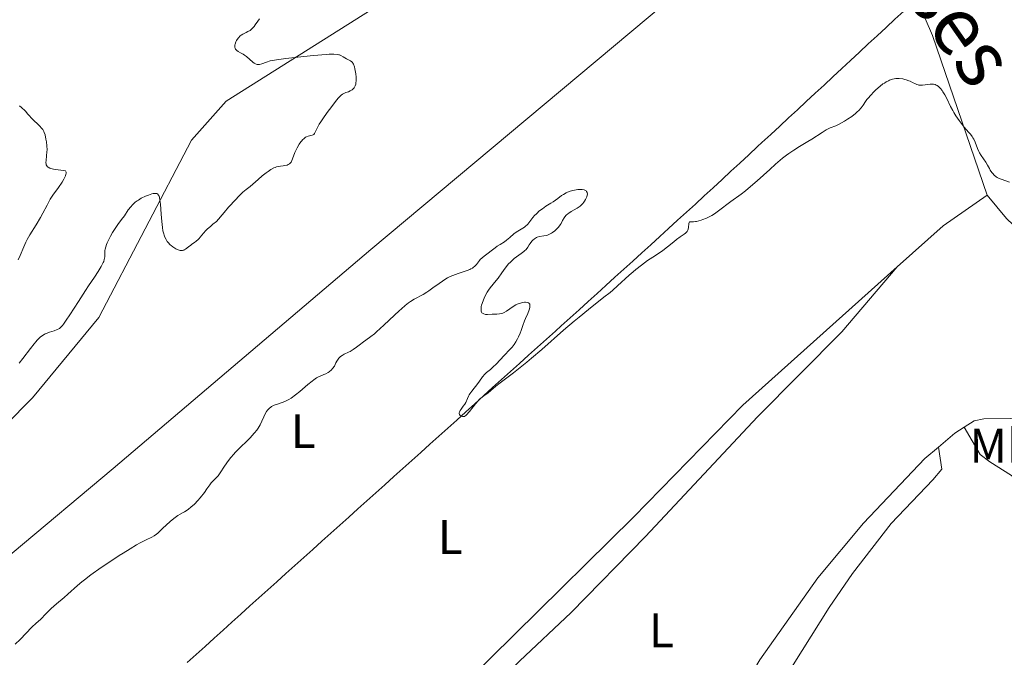
# Model space of a CAD drawing. Units: metres. Extents: x 631770 to 636281, y 4659872 to 4662926.
# Drawn here: x 635089 to 635293, y 4660900 to 4661032 of the extents above; entities that cross this region are included whole.
import ezdxf
from ezdxf.enums import TextEntityAlignment as Align

# ---------------------------------------------------------------- set-up
doc = ezdxf.new("R2010")
doc.units = ezdxf.units.M
doc.header["$MEASUREMENT"] = 0
for name, color, linetype, lineweight in [('Carátula', 7, 'Continuous', 0), ('Elementos auxiliares', 7, 'Continuous', 0), ('Entidades rústicas y varios', 7, 'Continuous', 0), ('Relieve y altimetría', 7, 'Continuous', 0), ('Trazados', 7, 'Continuous', 0), ('Viales y ferrocarril', 7, 'Continuous', 0)]:
    doc.layers.add(name, color=color, linetype=linetype, lineweight=lineweight)
doc.styles.add('Style-arialn', font='arialn.shx', dxfattribs={"bigfont": 'arialnbig.shx'})
doc.styles.add('Style-times', font='times.shx', dxfattribs={"bigfont": 'timesbig.shx'})

msp = doc.modelspace()

# ---------------------------------------------------------------- linework, layer by layer
at = {"layer": 'Carátula', "color": 7, "linetype": 'Continuous', "lineweight": 0}
msp.add_3dface([(631826.5700000003, 4659872.34), (636280.7699999996, 4659956.850000001), (636224.4299999997, 4662926.330000002), (631770.2300000004, 4662841.82)], dxfattribs=at)
at = {"layer": 'Elementos auxiliares', "color": 250, "linetype": 'Continuous', "lineweight": 0}
msp.add_3dface([(632680.5500000007, 4660282.559999999), (636127.0100000016, 4660347.949999999), (636082.4299999997, 4662661.149999999), (632637.1000000015, 4662595.73)], dxfattribs=at)
at = {"layer": 'Entidades rústicas y varios', "color": 92, "linetype": 'Continuous', "lineweight": 0, "extrusion": (0.04807091672659133, 0.001913988080950732, 0.9988420914312187), "elevation": 39994.17042400083, "flags": 128}
msp.add_lwpolyline([(4632072.220433794, -819233.1276373751), (4632064.538711205, -819236.0376954675), (4632031.055719314, -819246.0150374956)], dxfattribs=at)
at = {"layer": 'Entidades rústicas y varios', "color": 92, "linetype": 'Continuous', "lineweight": 0, "extrusion": (-0.05929738225479229, 0.05958954755434372, 0.9964601880055207), "elevation": 240608.4854268846, "flags": 128}
msp.add_lwpolyline([(-3738008.821606927, -2845647.747464463), (-3738021.544244111, -2845647.0337396), (-3738032.452524334, -2845645.130473303)], dxfattribs=at)
at = {"layer": 'Entidades rústicas y varios', "color": 92, "linetype": 'Continuous', "lineweight": 0, "extrusion": (-0.04668015734022035, 0.04851675369458968, 0.9977309695111357), "elevation": 197011.8945658182, "flags": 128}
msp.add_lwpolyline([(-3689397.652864691, -2911623.832795018), (-3689395.402342051, -2911624.278382096), (-3689390.969311878, -2911624.575440148)], dxfattribs=at)
at = {"layer": 'Entidades rústicas y varios', "color": 92, "linetype": 'Continuous', "lineweight": 0}
for points in [[(635248.0700000003, 4661056.629999999, 535.97), (635162.0599999987, 4660984.609999999, 535.15), (635108.7300000004, 4660939.359999999, 535.27), (635045.9899999984, 4660886.809999999, 535.27), (635011.6700000018, 4660858.809999999, 535.13)], [(635074.9299999997, 4660936.640000001, 535.59), (635092.0399999991, 4660953.969999999, 535.58), (635105.8200000003, 4660970.539999999, 535.41), (635124.9699999988, 4661007.210000001, 534.71), (635132.1000000015, 4661015.32, 534.74), (635165.4699999988, 4661036.390000001, 535.41)], [(635246.620000001, 4661010.120000001, 535.2), (635248.4600000009, 4661011.82, 535.23), (635250.2899999991, 4661013.52, 535.33), (635252.120000001, 4661015.219999999, 535.32), (635253.9499999993, 4661016.920000002, 535.3), (635255.7899999991, 4661018.620000001, 535.25), (635257.620000001, 4661020.32, 535.27), (635259.4499999993, 4661022.02, 535.3), (635261.2899999991, 4661023.719999999, 535.36), (635263.120000001, 4661025.420000002, 535.33), (635264.9499999993, 4661027.120000001, 535.32), (635266.7800000012, 4661028.82, 535.3100000000001), (635268.620000001, 4661030.52, 535.27), (635270.4499999993, 4661032.219999999, 535.32), (635272.2800000012, 4661033.920000002, 535.34), (635274.120000001, 4661035.620000001, 535.36), (635275.0100000016, 4661036.460000001, 535.37)], [(635124.0399999991, 4660899.219999999, 534.79), (635125.8999999985, 4660900.890000001, 534.86), (635127.7600000016, 4660902.57, 534.83), (635129.620000001, 4660904.239999998, 534.85), (635131.4800000004, 4660905.91, 534.91), (635133.3299999982, 4660907.580000002, 535.03), (635135.1900000013, 4660909.25, 534.94), (635137.0500000007, 4660910.920000002, 534.89), (635138.9100000001, 4660912.59, 534.92), (635140.7699999996, 4660914.260000002, 534.91), (635142.629999999, 4660915.93, 534.89), (635144.4899999984, 4660917.609999999, 534.91), (635146.3500000015, 4660919.280000001, 534.92), (635148.2100000009, 4660920.949999999, 534.92), (635150.0700000003, 4660922.620000001, 534.9300000000001), (635151.9299999997, 4660924.289999999, 534.95), (635153.7899999991, 4660925.960000001, 535.0600000000001), (635155.6499999985, 4660927.629999999, 534.95), (635157.5100000016, 4660929.309999999, 534.9300000000001), (635159.3599999994, 4660930.98, 534.9300000000001), (635161.2199999988, 4660932.649999999, 534.9300000000001), (635163.0799999982, 4660934.32, 534.91), (635164.9400000013, 4660935.989999998, 534.89), (635166.8000000007, 4660937.66, 534.9300000000001), (635168.6600000001, 4660939.34, 534.91), (635170.5199999996, 4660941.010000002, 534.9), (635172.379999999, 4660942.68, 534.86), (635174.2300000004, 4660944.350000001, 534.9), (635176.0899999999, 4660946.02, 534.92), (635177.9499999993, 4660947.699999999, 534.92), (635179.8099999987, 4660949.370000001, 534.89), (635181.6700000018, 4660951.039999999, 534.96), (635183.5300000012, 4660952.710000001, 535), (635185.379999999, 4660954.390000001, 535.02), (635187.2399999984, 4660956.059999999, 535.01), (635189.1000000015, 4660957.73, 534.97), (635190.9600000009, 4660959.41, 534.98), (635192.8200000003, 4660961.080000002, 534.99), (635194.6700000018, 4660962.75, 534.99), (635196.5300000012, 4660964.420000002, 534.97), (635198.3900000006, 4660966.100000001, 534.95), (635200.2399999984, 4660967.77, 534.95), (635201.4200000018, 4660968.830000002, 535), (635203.2699999996, 4660970.5, 535.04), (635205.129999999, 4660972.18, 535.04), (635206.9899999984, 4660973.850000001, 535.02), (635208.8399999999, 4660975.530000001, 535.03), (635210.6900000013, 4660977.210000001, 535.04), (635212.5500000007, 4660978.879999999, 535.04), (635214.3999999985, 4660980.559999999, 535.03), (635216.25, 4660982.239999998, 535.04), (635218.1000000015, 4660983.920000002, 535.05), (635219.9499999993, 4660985.609999999, 535.02), (635221.8000000007, 4660987.289999999, 535.02), (635223.6499999985, 4660988.969999999, 535.05), (635225.5, 4660990.66, 535.1), (635227.3399999999, 4660992.34, 535.08), (635229.1900000013, 4660994.030000001, 535.07), (635231.0300000012, 4660995.719999999, 535.1), (635232.870000001, 4660997.41, 535.14), (635234.7100000009, 4660999.100000001, 535.12), (635236.5500000007, 4661000.800000001, 535.14), (635238.3900000006, 4661002.489999998, 535.14), (635240.2199999988, 4661004.190000001, 535.15), (635242.0599999987, 4661005.890000001, 535.17), (635242.9600000009, 4661006.719999999, 535.16), (635244.7899999991, 4661008.420000002, 535.1800000000001), (635246.620000001, 4661010.120000001, 535.2)], [(635289.5100000016, 4660995.84, 534.75), (635293.5300000012, 4660991.030000001, 534.5), (635313.2699999996, 4660972.300000001, 534.2), (635319.3399999999, 4660966.080000002, 534.07), (635340.4299999997, 4660931.289999999, 533.38), (635351.4299999997, 4660915.030000001, 533.42), (635353.9100000001, 4660909.469999999, 533.25), (635353.3299999982, 4660908.390000001, 533.3), (635352.629999999, 4660907.539999999, 533.27), (635347.9499999993, 4660907.309999999, 533.32)], [(635117.75, 4660829.530000001, 533.98), (635132.3900000006, 4660845.140000001, 534.09), (635150.6400000006, 4660865.23, 534.45), (635167.1700000018, 4660880.77, 534.53), (635216.3999999985, 4660929.280000001, 534.55), (635239, 4660952.43, 534.57), (635270.9200000018, 4660981.02, 534.53)], [(635270.9200000018, 4660981.02, 534.53), (635259.4699999988, 4660967.600000001, 534.38), (635242.0100000016, 4660950.02, 534.41), (635218.8399999999, 4660925.309999999, 534.44), (635203.5, 4660909.550000001, 534.48), (635192.8200000003, 4660899.48, 534.4300000000001), (635178.2800000012, 4660885.52, 534.28), (635166.3200000003, 4660874.359999999, 534.19), (635135.0199999996, 4660843.789999999, 533.89), (635123.2899999991, 4660832.98, 533.87), (635117.75, 4660829.530000001, 533.98)], [(635331.0100000016, 4660915.34, 533.62), (635327.3900000006, 4660920.34, 533.82), (635323.2899999991, 4660930.43, 533.76), (635319.4200000018, 4660936.41, 533.8), (635314.3299999982, 4660941.390000001, 534.03), (635310.379999999, 4660944.039999999, 533.94), (635306.0899999999, 4660946.07, 534.1800000000001), (635299.6099999994, 4660948.580000002, 534.27), (635294.3500000015, 4660949.690000001, 534.26), (635288.870000001, 4660949.59, 534.28), (635286.8500000015, 4660949.199999999, 534.27), (635284.7699999996, 4660947.870000001, 534.24)], [(635284.7699999996, 4660947.870000001, 534.24), (635288.0899999999, 4660942.210000001, 533.98), (635290.0799999982, 4660940.73, 533.95), (635294.6000000015, 4660937.91, 534), (635302.1900000013, 4660930.830000002, 533.9), (635310.5399999991, 4660924.039999999, 533.9), (635316.5899999999, 4660920.41, 533.9), (635321.0700000003, 4660918.18, 533.8), (635331.0100000016, 4660915.34, 533.62)], [(635279.4400000013, 4660943.77, 534.19), (635276.620000001, 4660941.399999999, 534.23), (635263.9699999988, 4660928.07, 534.33), (635254.5100000016, 4660916.710000001, 534.32), (635242.5300000012, 4660899.82, 534.63), (635231.5199999996, 4660881.280000001, 534.1800000000001), (635216.0300000012, 4660860.390000001, 534.32), (635213, 4660857.18, 534.26), (635209.4100000001, 4660854.620000001, 534.19), (635207.4400000013, 4660853.620000001, 534.13), (635203.2600000016, 4660852.210000001, 534.01), (635201.0899999999, 4660851.809999999, 534.03), (635196.6799999997, 4660851.670000002, 534), (635183.2699999996, 4660852.68, 534.05), (635173.1499999985, 4660851.920000002, 534.02), (635170.5399999991, 4660851.27, 533.97), (635168.6499999985, 4660850.289999999, 533.99), (635166.7800000012, 4660848.109999999, 533.88), (635157.1600000001, 4660825.539999999, 532.84), (635149.7699999996, 4660811.710000001, 532.95)], [(635225.120000001, 4660848.580000002, 533.34), (635224.0500000007, 4660855.120000001, 533.48), (635224.0500000007, 4660857.59, 533.66), (635224.8999999985, 4660861.210000001, 533.45), (635226.5, 4660865.170000002, 533.53), (635233.129999999, 4660875.170000002, 533.88), (635247.5500000007, 4660895.800000001, 534.35), (635256.8599999994, 4660910.620000001, 534.29), (635261.6900000013, 4660917.629999999, 534.3100000000001), (635269.6499999985, 4660928, 534.22), (635278.3299999982, 4660936.969999999, 534.03), (635280.1700000018, 4660939.219999999, 533.96), (635279.4400000013, 4660943.77, 534.19)]]:
    msp.add_polyline3d(points, dxfattribs=at)
at = {"layer": 'Relieve y altimetría', "color": 36, "linetype": 'Continuous', "lineweight": 0, "flags": 128}
for points, elevation in [([(635139.0500000007, 4661032.289999999), (635138.6999999993, 4661031.859999999), (635138.1600000001, 4661031.07), (635137.9200000018, 4661030.73), (635137.5300000012, 4661030.300000001), (635137.25, 4661030.059999999), (635137.0599999987, 4661029.920000002), (635136.629999999, 4661029.68), (635136.2899999991, 4661029.510000002), (635135.8200000003, 4661029.289999999), (635135.5700000003, 4661029.16), (635135.2100000009, 4661028.920000002), (635135.0300000012, 4661028.77), (635134.6900000013, 4661028.41), (635134.4100000001, 4661028.039999999), (635134.2899999991, 4661027.850000001), (635134.129999999, 4661027.550000001), (635133.9600000009, 4661027.109999999), (635133.9100000001, 4661026.91), (635133.8900000006, 4661026.710000001), (635133.8900000006, 4661026.59), (635133.9299999997, 4661026.359999999), (635133.9699999988, 4661026.260000002), (635134.0700000003, 4661026.059999999), (635134.2100000009, 4661025.879999999), (635134.3200000003, 4661025.77), (635134.5799999982, 4661025.559999999), (635135.1099999994, 4661025.260000002), (635135.6499999985, 4661024.98), (635135.9299999997, 4661024.809999999), (635136.3599999994, 4661024.510000002), (635137.6400000006, 4661023.34), (635137.9299999997, 4661023.129999999), (635138.0799999982, 4661023.050000001), (635138.3000000007, 4661022.949999999), (635138.5300000012, 4661022.899999999), (635138.6799999997, 4661022.890000001), (635138.9899999984, 4661022.91), (635139.4800000004, 4661023.02), (635140.4800000004, 4661023.390000001), (635141.2300000004, 4661023.609999999), (635141.6900000013, 4661023.710000001), (635142.5500000007, 4661023.850000001), (635144.4499999993, 4661024.109999999), (635148.1799999997, 4661024.530000001), (635150.1900000013, 4661024.73), (635152.7899999991, 4661024.949999999), (635153.4400000013, 4661024.989999998), (635154.4299999997, 4661025.010000002), (635155.0899999999, 4661024.960000001), (635155.3999999985, 4661024.899999999), (635155.5700000003, 4661024.850000001), (635155.8599999994, 4661024.719999999), (635156.3500000015, 4661024.43), (635157, 4661024.039999999), (635157.3000000007, 4661023.879999999), (635157.8599999994, 4661023.620000001), (635158.1099999994, 4661023.440000001), (635158.2699999996, 4661023.260000002), (635158.3399999999, 4661023.140000001), (635158.4499999993, 4661022.940000001), (635158.6499999985, 4661022.390000001)], 535), ([(635158.6499999985, 4661022.390000001), (635158.7699999996, 4661021.949999999), (635158.8999999985, 4661021.32), (635158.9499999993, 4661020.98), (635159.0300000012, 4661020.25), (635159.0399999991, 4661019.899999999), (635159.0300000012, 4661019.580000002), (635158.9600000009, 4661019), (635158.9200000018, 4661018.82), (635158.8200000003, 4661018.5), (635158.6900000013, 4661018.219999999), (635158.5799999982, 4661018.059999999), (635158.3299999982, 4661017.780000001), (635158.1700000018, 4661017.640000001), (635157.8000000007, 4661017.43), (635157.3999999985, 4661017.25), (635156.870000001, 4661017.059999999), (635156.620000001, 4661016.960000001), (635156.3200000003, 4661016.809999999), (635156.1700000018, 4661016.719999999), (635155.9400000013, 4661016.539999999), (635155.5399999991, 4661016.16), (635155.3099999987, 4661015.899999999), (635154.7399999984, 4661015.219999999), (635153.7600000016, 4661013.940000001), (635153.2100000009, 4661013.210000001), (635152.3999999985, 4661012.080000002), (635151.6799999997, 4661011.010000002), (635151.379999999, 4661010.539999999), (635151.1400000006, 4661010.129999999), (635150.7800000012, 4661009.460000001), (635150.3999999985, 4661008.640000001), (635150.2399999984, 4661008.420000002), (635150.1499999985, 4661008.350000001), (635149.9299999997, 4661008.239999998), (635149.1000000015, 4661008.07), (635148.7199999988, 4661007.940000001), (635148.5300000012, 4661007.830000002), (635148.2399999984, 4661007.609999999), (635147.9299999997, 4661007.300000001), (635147.7600000016, 4661007.109999999), (635147.6000000015, 4661006.890000001), (635147.25, 4661006.390000001), (635146.8099999987, 4661005.629999999), (635146.6000000015, 4661005.239999998), (635146.3299999982, 4661004.670000002), (635146.0300000012, 4661003.890000001), (635145.7199999988, 4661003.039999999), (635145.5500000007, 4661002.710000001), (635145.4499999993, 4661002.57), (635145.2199999988, 4661002.350000001), (635144.9499999993, 4661002.18), (635144.7399999984, 4661002.09), (635144.2899999991, 4661001.98), (635143.9100000001, 4661001.940000001), (635143.3399999999, 4661001.879999999), (635143.0300000012, 4661001.82), (635142.5300000012, 4661001.699999999), (635142.2600000016, 4661001.600000001), (635141.9800000004, 4661001.48), (635141.3999999985, 4661001.170000002), (635140.7899999991, 4661000.780000001), (635140.3900000006, 4661000.489999998), (635139.5799999982, 4660999.850000001), (635138.7199999988, 4660999.09), (635137.629999999, 4660998.109999999), (635137.1000000015, 4660997.68), (635136.2600000016, 4660997.039999999), (635135.6099999994, 4660996.469999999), (635134.6999999993, 4660995.57), (635134.120000001, 4660994.960000001), (635132.6400000006, 4660993.350000001), (635131.7300000004, 4660992.309999999), (635130.1000000015, 4660990.43), (635129.3599999994, 4660989.84), (635128.9400000013, 4660989.48), (635128.2300000004, 4660988.84), (635127.9400000013, 4660988.550000001), (635127.4600000009, 4660988.030000001), (635126.7800000012, 4660987.210000001), (635126.5199999996, 4660986.879999999), (635126.3200000003, 4660986.670000002), (635125.9299999997, 4660986.32), (635125.5500000007, 4660986.039999999), (635125.0599999987, 4660985.710000001), (635124.8200000003, 4660985.550000001), (635124.3299999982, 4660985.170000002), (635123.7399999984, 4660984.710000001), (635123.4699999988, 4660984.550000001), (635123.3399999999, 4660984.489999998), (635123.0700000003, 4660984.420000002), (635122.8000000007, 4660984.420000002), (635122.620000001, 4660984.449999999), (635122.1999999993, 4660984.580000002), (635121.7300000004, 4660984.789999999), (635121.4800000004, 4660984.93), (635121.1000000015, 4660985.170000002), (635120.7300000004, 4660985.449999999), (635120.5500000007, 4660985.600000001), (635120.129999999, 4660986.059999999), (635119.9400000013, 4660986.309999999)], 535), ([(635232.1799999997, 4660991.48), (635232.5599999987, 4660991.68), (635233.120000001, 4660992.02), (635233.9699999988, 4660992.59), (635236.5399999991, 4660994.580000002), (635238.6400000006, 4660996.059999999), (635239.5599999987, 4660996.780000001), (635240.1000000015, 4660997.219999999), (635241.9400000013, 4660998.809999999), (635244.5700000003, 4661001.18), (635245.7600000016, 4661002.239999998), (635247.2100000009, 4661003.48), (635248.0199999996, 4661004.120000001), (635248.5300000012, 4661004.489999998), (635249.5300000012, 4661005.170000002), (635250.75, 4661005.940000001), (635252.4400000013, 4661006.960000001), (635253.25, 4661007.469999999), (635255.379999999, 4661008.850000001), (635256.2699999996, 4661009.370000001), (635257.0700000003, 4661009.75), (635258.2100000009, 4661010.23), (635258.9100000001, 4661010.57), (635260.0300000012, 4661011.190000001), (635260.629999999, 4661011.559999999), (635261.5199999996, 4661012.149999999), (635262.3200000003, 4661012.760000002), (635262.6700000018, 4661013.059999999), (635262.9699999988, 4661013.350000001), (635263.4699999988, 4661013.91), (635263.879999999, 4661014.469999999), (635264.3900000006, 4661015.219999999), (635264.6799999997, 4661015.620000001), (635264.9200000018, 4661015.93), (635265.4800000004, 4661016.57), (635266.1000000015, 4661017.219999999), (635266.5399999991, 4661017.629999999), (635267.4200000018, 4661018.41), (635267.9899999984, 4661018.850000001), (635268.2699999996, 4661019.050000001), (635268.6799999997, 4661019.309999999), (635269.1000000015, 4661019.530000001), (635269.3200000003, 4661019.629999999), (635269.75, 4661019.780000001), (635269.9699999988, 4661019.850000001), (635270.3000000007, 4661019.91), (635270.6499999985, 4661019.949999999), (635270.8900000006, 4661019.969999999), (635271.3599999994, 4661019.960000001), (635272.0700000003, 4661019.879999999), (635272.5199999996, 4661019.789999999), (635272.8099999987, 4661019.710000001), (635273.3399999999, 4661019.530000001), (635273.6099999994, 4661019.41), (635274.1000000015, 4661019.170000002), (635274.6799999997, 4661018.870000001), (635274.9600000009, 4661018.75), (635275.2600000016, 4661018.66), (635275.4200000018, 4661018.629999999), (635275.6600000001, 4661018.609999999), (635276.1799999997, 4661018.629999999), (635277.25, 4661018.77), (635277.7600000016, 4661018.830000002), (635278.1999999993, 4661018.830000002), (635278.4100000001, 4661018.809999999), (635278.7899999991, 4661018.710000001), (635279.0199999996, 4661018.620000001), (635279.1700000018, 4661018.539999999), (635279.4600000009, 4661018.34), (635279.6099999994, 4661018.210000001), (635279.9100000001, 4661017.899999999), (635280.1999999993, 4661017.530000001), (635280.379999999, 4661017.260000002), (635280.7600000016, 4661016.629999999), (635281.1799999997, 4661015.830000002), (635281.9600000009, 4661014.219999999), (635282.4200000018, 4661013.350000001), (635282.6499999985, 4661012.93), (635283.0500000007, 4661012.280000001), (635283.7300000004, 4661011.27), (635284.129999999, 4661010.73), (635284.7600000016, 4661009.940000001), (635285.1999999993, 4661009.460000001), (635285.7800000012, 4661008.82), (635286.0599999987, 4661008.5), (635286.4400000013, 4661007.989999998), (635286.6000000015, 4661007.719999999), (635286.7600000016, 4661007.43), (635287.0300000012, 4661006.809999999), (635287.5300000012, 4661005.530000001), (635287.8000000007, 4661004.920000002), (635287.9600000009, 4661004.620000001), (635288.2899999991, 4661004.07), (635289.2800000012, 4661002.670000002), (635289.629999999, 4661002.09), (635290, 4661001.370000001), (635290.1900000013, 4661001.02), (635290.4899999984, 4661000.550000001), (635290.6799999997, 4661000.32), (635291, 4660999.989999998), (635291.3900000006, 4660999.68)], 535), ([(635089.3599999994, 4661014.309999999), (635089.8200000003, 4661013.98), (635090.0199999996, 4661013.809999999), (635090.3599999994, 4661013.48), (635090.6700000018, 4661013.140000001), (635091.0500000007, 4661012.68), (635091.25, 4661012.440000001), (635092.0199999996, 4661011.640000001), (635093.5399999991, 4661010.170000002), (635094, 4661009.670000002), (635094.1799999997, 4661009.43), (635094.3999999985, 4661009.039999999), (635094.5, 4661008.830000002), (635094.6600000001, 4661008.309999999), (635094.8599999994, 4661007.41), (635094.9499999993, 4661006.890000001), (635095.0300000012, 4661006.07), (635095.0700000003, 4661005.219999999), (635095.0599999987, 4661004.800000001), (635094.9800000004, 4661004), (635094.879999999, 4661003.039999999), (635094.8599999994, 4661002.629999999), (635094.8900000006, 4661002.27), (635094.9299999997, 4661002.109999999), (635095.0399999991, 4661001.899999999), (635095.1900000013, 4661001.719999999), (635095.3200000003, 4661001.629999999), (635095.6799999997, 4661001.469999999), (635095.8900000006, 4661001.399999999), (635096.4299999997, 4661001.27), (635098.8999999985, 4661000.859999999), (635098.9899999984, 4661000.739999998), (635099.0199999996, 4661000.629999999), (635099.0199999996, 4661000.370000001), (635098.9899999984, 4661000.210000001), (635098.879999999, 4660999.859999999), (635098.7100000009, 4660999.460000001), (635098.5599999987, 4660999.170000002), (635098.1999999993, 4660998.550000001), (635097.4200000018, 4660997.43), (635096.2600000016, 4660995.84), (635095.7399999984, 4660995.030000001), (635095.5, 4660994.629999999), (635095.0700000003, 4660993.82), (635094.2399999984, 4660992.129999999), (635093.75, 4660991.210000001), (635092.8399999999, 4660989.739999998), (635091.5399999991, 4660987.68), (635090.9600000009, 4660986.670000002), (635090.6999999993, 4660986.170000002), (635090.2699999996, 4660985.210000001), (635089.5100000016, 4660983.379999999), (635089.1000000015, 4660982.489999998)], 530), ([(635291.3900000006, 4660999.68), (635291.6099999994, 4660999.539999999), (635291.8599999994, 4660999.41), (635292.3999999985, 4660999.18), (635294.1600000001, 4660998.559999999)], 535), ([(635119.9400000013, 4660986.309999999), (635119.6900000013, 4660986.719999999), (635119.4699999988, 4660987.16), (635119.370000001, 4660987.399999999), (635119.1499999985, 4660988.100000001), (635119.0599999987, 4660988.489999998), (635118.9400000013, 4660989.170000002), (635118.8000000007, 4660990.399999999), (635118.6900000013, 4660991.920000002), (635118.5300000012, 4660993.98), (635118.4299999997, 4660994.84), (635118.3099999987, 4660995.440000001), (635118.2399999984, 4660995.670000002), (635118.0899999999, 4660995.940000001), (635117.9699999988, 4660996.07), (635117.7800000012, 4660996.18), (635117.5799999982, 4660996.219999999), (635117.4200000018, 4660996.23), (635117.0399999991, 4660996.190000001), (635116.7300000004, 4660996.120000001), (635116.0300000012, 4660995.890000001), (635115.4499999993, 4660995.649999999), (635114.5599999987, 4660995.210000001), (635113.9800000004, 4660994.859999999), (635113.7100000009, 4660994.670000002), (635113.3200000003, 4660994.379999999), (635112.9699999988, 4660994.080000002), (635112.7600000016, 4660993.879999999), (635112.379999999, 4660993.460000001), (635111.8900000006, 4660992.82), (635111.0899999999, 4660991.620000001), (635110.5100000016, 4660990.830000002), (635109.6999999993, 4660989.77), (635109.2800000012, 4660989.170000002), (635108.629999999, 4660988.120000001), (635108.2100000009, 4660987.370000001), (635107.7300000004, 4660986.41), (635107.5300000012, 4660985.98), (635107.4100000001, 4660985.68), (635107.2199999988, 4660985.170000002), (635107.1000000015, 4660984.719999999), (635107.0599999987, 4660984.449999999), (635107.0300000012, 4660983.940000001), (635107.0399999991, 4660983.420000002), (635107.0199999996, 4660983.120000001), (635106.9200000018, 4660982.59), (635106.7899999991, 4660982.16), (635106.6900000013, 4660981.920000002), (635106.5100000016, 4660981.52), (635106.2699999996, 4660981.080000002), (635105.6499999985, 4660980.059999999), (635104.879999999, 4660978.879999999), (635103.6799999997, 4660977.09), (635103.0300000012, 4660976.129999999), (635101.5599999987, 4660973.870000001), (635099.7600000016, 4660971.09), (635099.0399999991, 4660970), (635098.4899999984, 4660969.219999999), (635098.2600000016, 4660968.93), (635097.870000001, 4660968.510000002), (635097.6400000006, 4660968.32), (635097.4899999984, 4660968.219999999), (635097.1799999997, 4660968.059999999), (635096.5500000007, 4660967.84), (635095.5899999999, 4660967.530000001), (635095.1000000015, 4660967.359999999), (635094.6799999997, 4660967.18), (635094.4699999988, 4660967.07), (635094.1400000006, 4660966.879999999), (635093.629999999, 4660966.48), (635093.0500000007, 4660965.91), (635092.7300000004, 4660965.550000001), (635092.3900000006, 4660965.129999999), (635091.6600000001, 4660964.170000002), (635090.1000000015, 4660962.080000002), (635089.3399999999, 4660961.149999999)], 535), ([(635145.5599999987, 4660953.91), (635146.4800000004, 4660954.57), (635147.3999999985, 4660955.300000001), (635149.0399999991, 4660956.719999999), (635149.9100000001, 4660957.43), (635150.2800000012, 4660957.710000001), (635150.8099999987, 4660958.059999999), (635151.0700000003, 4660958.199999999), (635151.5899999999, 4660958.449999999), (635152.3599999994, 4660958.75), (635152.7699999996, 4660958.940000001), (635153.2100000009, 4660959.199999999), (635153.4400000013, 4660959.359999999), (635153.9100000001, 4660959.780000001), (635154.1499999985, 4660960.030000001), (635154.5300000012, 4660960.489999998), (635154.8299999982, 4660961.18), (635155.0300000012, 4660961.559999999), (635155.1700000018, 4660961.780000001), (635155.4499999993, 4660962.16), (635155.6600000001, 4660962.390000001), (635155.8000000007, 4660962.52), (635156.0899999999, 4660962.73), (635156.5300000012, 4660962.98), (635157.4200000018, 4660963.370000001), (635157.7600000016, 4660963.550000001), (635158.4200000018, 4660963.960000001), (635159.0700000003, 4660964.420000002), (635159.8900000006, 4660965.050000001), (635160.2800000012, 4660965.350000001), (635162.0399999991, 4660966.620000001), (635162.7800000012, 4660967.210000001), (635163.1999999993, 4660967.580000002), (635164.7100000009, 4660968.960000001), (635166.9200000018, 4660971.050000001), (635167.9299999997, 4660971.98), (635168.379999999, 4660972.379999999), (635169.1700000018, 4660973.050000001), (635169.8500000015, 4660973.57), (635170.2600000016, 4660973.859999999), (635171.0399999991, 4660974.34), (635172.8999999985, 4660975.350000001), (635173.6400000006, 4660975.800000001), (635174.0399999991, 4660976.059999999), (635174.9100000001, 4660976.690000001), (635176.1900000013, 4660977.629999999), (635176.879999999, 4660978.100000001), (635177.5799999982, 4660978.539999999), (635177.9400000013, 4660978.75), (635178.4800000004, 4660979.030000001), (635179.0199999996, 4660979.280000001), (635180.0899999999, 4660979.68), (635182, 4660980.300000001), (635182.5199999996, 4660980.489999998), (635182.75, 4660980.600000001), (635183.0500000007, 4660980.77), (635183.2300000004, 4660980.890000001), (635183.5300000012, 4660981.149999999), (635183.8900000006, 4660981.550000001), (635184.3000000007, 4660982.100000001), (635184.5100000016, 4660982.370000001), (635184.6799999997, 4660982.550000001), (635185.0599999987, 4660982.91), (635185.4800000004, 4660983.239999998), (635186.3500000015, 4660983.879999999), (635186.9699999988, 4660984.359999999), (635187.7800000012, 4660985), (635188.1900000013, 4660985.289999999), (635188.8299999982, 4660985.690000001), (635189.7100000009, 4660986.219999999), (635190.1400000006, 4660986.539999999), (635190.7800000012, 4660987.080000002), (635191.6400000006, 4660987.850000001), (635192.0899999999, 4660988.199999999), (635192.8200000003, 4660988.629999999), (635193.4899999984, 4660989.02), (635193.8200000003, 4660989.239999998), (635194.1400000006, 4660989.489999998), (635194.3000000007, 4660989.629999999), (635194.5199999996, 4660989.870000001), (635194.9699999988, 4660990.41), (635195.5899999999, 4660991.210000001), (635195.9299999997, 4660991.629999999), (635196.3000000007, 4660992.030000001), (635196.5, 4660992.23), (635196.8200000003, 4660992.52), (635197.5300000012, 4660993.050000001), (635198.2800000012, 4660993.559999999), (635199.2800000012, 4660994.190000001), (635199.7600000016, 4660994.5), (635200.7399999984, 4660995.199999999), (635201.5199999996, 4660995.77), (635201.8900000006, 4660996.02), (635202.4499999993, 4660996.350000001), (635202.7300000004, 4660996.48), (635203.2899999991, 4660996.699999999), (635203.8500000015, 4660996.850000001), (635204.2100000009, 4660996.920000002), (635204.8999999985, 4660997), (635205.5300000012, 4660997.02), (635205.8000000007, 4660997)], 535), ([(635205.8000000007, 4660997), (635206.1700000018, 4660996.940000001), (635206.4600000009, 4660996.82), (635206.5799999982, 4660996.73), (635206.6799999997, 4660996.629999999), (635206.8000000007, 4660996.379999999), (635206.8399999999, 4660996.080000002), (635206.8200000003, 4660995.850000001), (635206.7399999984, 4660995.530000001), (635206.6799999997, 4660995.359999999), (635206.4800000004, 4660994.949999999), (635206.25, 4660994.59), (635206.120000001, 4660994.399999999), (635205.9100000001, 4660994.140000001), (635205.5500000007, 4660993.77), (635205.3599999994, 4660993.600000001), (635205.1600000001, 4660993.440000001), (635204.75, 4660993.16), (635203.5100000016, 4660992.469999999), (635203, 4660992.149999999), (635202.7699999996, 4660991.98), (635202.4499999993, 4660991.699999999), (635202.1700000018, 4660991.379999999), (635202.0399999991, 4660991.199999999), (635201.6999999993, 4660990.600000001), (635201.3999999985, 4660990.02), (635201.2199999988, 4660989.710000001), (635200.8900000006, 4660989.25), (635200.4600000009, 4660988.800000001), (635200.129999999, 4660988.52), (635199.6600000001, 4660988.170000002), (635199.4200000018, 4660988.02), (635198.8599999994, 4660987.73), (635198.5899999999, 4660987.620000001), (635198.3299999982, 4660987.539999999), (635197.8299999982, 4660987.43), (635196.9100000001, 4660987.300000001), (635196.4899999984, 4660987.190000001), (635196.2899999991, 4660987.100000001), (635195.8999999985, 4660986.859999999), (635195.5399999991, 4660986.559999999), (635195.3299999982, 4660986.350000001), (635194.9899999984, 4660985.899999999), (635194.8000000007, 4660985.57), (635194.5599999987, 4660985.140000001), (635194.4200000018, 4660984.920000002), (635194.120000001, 4660984.580000002), (635193.9299999997, 4660984.399999999), (635193.6900000013, 4660984.210000001), (635193.120000001, 4660983.800000001), (635192.1900000013, 4660983.140000001), (635191.6999999993, 4660982.75), (635191.1900000013, 4660982.289999999), (635190.9400000013, 4660982.039999999), (635190.5599999987, 4660981.629999999), (635189.8299999982, 4660980.75), (635189.1600000001, 4660979.830000002), (635188.3599999994, 4660978.690000001), (635188.0100000016, 4660978.219999999), (635187.379999999, 4660977.440000001), (635186.7100000009, 4660976.670000002), (635186.379999999, 4660976.210000001), (635186.1400000006, 4660975.830000002), (635185.6600000001, 4660974.920000002), (635185.3299999982, 4660974.190000001), (635185.0700000003, 4660973.469999999), (635184.9699999988, 4660973.140000001), (635184.8999999985, 4660972.84), (635184.870000001, 4660972.649999999), (635184.8399999999, 4660972.309999999), (635184.8399999999, 4660972.16), (635184.879999999, 4660971.890000001), (635184.9600000009, 4660971.670000002), (635185.0399999991, 4660971.550000001), (635185.2600000016, 4660971.370000001), (635185.4100000001, 4660971.300000001), (635185.7699999996, 4660971.219999999), (635186.1999999993, 4660971.199999999), (635187.1499999985, 4660971.239999998), (635188.1400000006, 4660971.260000002), (635188.6400000006, 4660971.309999999), (635189.1400000006, 4660971.41), (635189.379999999, 4660971.489999998), (635189.620000001, 4660971.59), (635190.1000000015, 4660971.859999999), (635191.4600000009, 4660972.82), (635192.0399999991, 4660973.16), (635192.3200000003, 4660973.300000001), (635192.7600000016, 4660973.469999999), (635192.9800000004, 4660973.539999999), (635193.4400000013, 4660973.640000001), (635193.8599999994, 4660973.710000001), (635194.0599999987, 4660973.719999999), (635194.3599999994, 4660973.699999999), (635194.6099999994, 4660973.629999999), (635194.7199999988, 4660973.57), (635194.8299999982, 4660973.469999999), (635194.9400000013, 4660973.289999999), (635194.9699999988, 4660973.080000002), (635194.9600000009, 4660972.809999999), (635194.9200000018, 4660972.609999999)], 535), ([(635194.9200000018, 4660972.609999999), (635194.7899999991, 4660972.16), (635194.5, 4660971.41), (635194.0500000007, 4660970.370000001), (635193.8399999999, 4660969.879999999), (635193.4800000004, 4660968.93), (635193.129999999, 4660967.870000001), (635192.9299999997, 4660967.330000002), (635192.5899999999, 4660966.559999999), (635192.3900000006, 4660966.16), (635192.0599999987, 4660965.559999999), (635191.6999999993, 4660964.989999998), (635191.5, 4660964.719999999), (635191.3099999987, 4660964.460000001), (635190.8999999985, 4660963.989999998), (635189.5700000003, 4660962.649999999), (635188.8599999994, 4660961.890000001), (635187.8999999985, 4660960.879999999), (635187.4400000013, 4660960.420000002), (635186.7800000012, 4660959.84), (635185.9899999984, 4660959.18), (635185.6400000006, 4660958.84), (635185.1600000001, 4660958.27), (635184.5399999991, 4660957.399999999), (635184.1799999997, 4660956.920000002), (635182.9400000013, 4660955.330000002), (635182.5599999987, 4660954.809999999), (635182.3999999985, 4660954.559999999), (635182.2600000016, 4660954.309999999), (635182.0199999996, 4660953.84), (635181.6700000018, 4660953.010000002), (635181.5, 4660952.66), (635181.1799999997, 4660952.210000001), (635180.7199999988, 4660951.640000001), (635180.5100000016, 4660951.32), (635180.370000001, 4660951.010000002), (635180.3299999982, 4660950.850000001), (635180.3299999982, 4660950.620000001), (635180.379999999, 4660950.48), (635180.5300000012, 4660950.32), (635180.7100000009, 4660950.219999999), (635180.8299999982, 4660950.18), (635181.0399999991, 4660950.129999999), (635181.4499999993, 4660950.09), (635181.7800000012, 4660950.399999999), (635182.4400000013, 4660951.120000001), (635183.7100000009, 4660952.690000001), (635184.2800000012, 4660953.370000001), (635184.5500000007, 4660953.649999999), (635185.0599999987, 4660954.100000001), (635185.5199999996, 4660954.43), (635186.0700000003, 4660954.789999999), (635186.3200000003, 4660954.98), (635186.879999999, 4660955.449999999), (635187.8200000003, 4660956.309999999), (635188.5, 4660956.859999999), (635189.8999999985, 4660957.890000001), (635191.5899999999, 4660959.140000001), (635192.6000000015, 4660959.920000002), (635194.3399999999, 4660961.32), (635195.3099999987, 4660962.140000001), (635197.4200000018, 4660963.969999999), (635201.9100000001, 4660967.920000002), (635204.1000000015, 4660969.789999999), (635205.129999999, 4660970.649999999), (635207.0500000007, 4660972.210000001), (635210.2800000012, 4660974.739999998), (635211.5700000003, 4660975.77), (635212.129999999, 4660976.239999998), (635213.1000000015, 4660977.09), (635215.4800000004, 4660979.300000001), (635216.2899999991, 4660980.02), (635216.8599999994, 4660980.489999998), (635218.0100000016, 4660981.399999999), (635219.25, 4660982.32), (635220.370000001, 4660983.059999999), (635221.75, 4660983.940000001), (635222.4200000018, 4660984.399999999), (635223.4200000018, 4660985.170000002), (635224.6999999993, 4660986.210000001), (635225.2800000012, 4660986.670000002), (635226.0399999991, 4660987.219999999), (635226.8399999999, 4660987.77), (635227.1400000006, 4660988.010000002), (635227.2699999996, 4660988.129999999), (635227.4800000004, 4660988.370000001), (635227.6400000006, 4660988.620000001), (635227.7100000009, 4660988.800000001), (635227.7899999991, 4660989.16), (635227.8200000003, 4660990), (635227.870000001, 4660990.210000001), (635228, 4660990.330000002), (635228.1999999993, 4660990.379999999), (635228.8099999987, 4660990.379999999), (635229.2100000009, 4660990.399999999), (635229.4200000018, 4660990.43), (635229.879999999, 4660990.530000001), (635230.379999999, 4660990.68), (635230.7300000004, 4660990.809999999), (635231.4499999993, 4660991.109999999), (635232.1799999997, 4660991.48)], 535), ([(635088.4699999988, 4660903.039999999), (635089.4899999984, 4660904), (635091.9600000009, 4660906.550000001), (635092.8399999999, 4660907.379999999), (635093.7199999988, 4660908.140000001), (635094.0799999982, 4660908.469999999), (635094.5799999982, 4660909), (635095.379999999, 4660909.870000001), (635095.9299999997, 4660910.41), (635097.0100000016, 4660911.350000001), (635098.620000001, 4660912.699999999), (635099.3599999994, 4660913.34), (635101.3500000015, 4660915.149999999), (635102.25, 4660915.899999999), (635102.8000000007, 4660916.34), (635104.1499999985, 4660917.350000001), (635106.2899999991, 4660918.879999999), (635107.4400000013, 4660919.670000002), (635110, 4660921.359999999), (635110.8000000007, 4660921.870000001), (635112.2899999991, 4660922.77), (635113.6000000015, 4660923.530000001), (635114.3599999994, 4660923.949999999), (635115.5899999999, 4660924.59), (635116.7699999996, 4660925.170000002), (635117.2199999988, 4660925.440000001), (635117.6900000013, 4660925.780000001), (635117.9699999988, 4660926), (635118.9899999984, 4660926.93), (635120.5500000007, 4660928.359999999), (635121.2699999996, 4660928.98), (635121.5899999999, 4660929.23), (635122.1499999985, 4660929.629999999), (635122.629999999, 4660929.920000002), (635123.2100000009, 4660930.23), (635123.4899999984, 4660930.379999999), (635124.0700000003, 4660930.739999998), (635124.370000001, 4660930.949999999), (635124.8299999982, 4660931.32), (635125.5500000007, 4660931.960000001), (635126.2800000012, 4660932.739999998), (635126.7600000016, 4660933.300000001), (635127.620000001, 4660934.399999999), (635128.1400000006, 4660935.140000001), (635128.7300000004, 4660935.989999998), (635129.0199999996, 4660936.359999999), (635130.4499999993, 4660937.859999999), (635130.879999999, 4660938.43), (635131.8000000007, 4660939.82), (635132.620000001, 4660941), (635133.120000001, 4660941.649999999), (635133.6900000013, 4660942.32), (635134, 4660942.670000002), (635135.0500000007, 4660943.719999999), (635136.5, 4660945.100000001), (635137.1600000001, 4660945.77), (635137.4699999988, 4660946.09), (635138, 4660946.710000001), (635138.4600000009, 4660947.289999999), (635138.7300000004, 4660947.670000002), (635139.1600000001, 4660948.379999999), (635139.5300000012, 4660949.129999999), (635139.9400000013, 4660950.059999999), (635140.1600000001, 4660950.52), (635140.5, 4660951.109999999), (635140.7100000009, 4660951.399999999), (635141.0799999982, 4660951.800000001), (635141.370000001, 4660952.030000001), (635141.5300000012, 4660952.140000001), (635141.7899999991, 4660952.289999999), (635142.0700000003, 4660952.420000002), (635142.7199999988, 4660952.649999999), (635143.6999999993, 4660952.98), (635144.25, 4660953.199999999), (635144.8200000003, 4660953.469999999), (635145.1099999994, 4660953.629999999), (635145.5599999987, 4660953.91)], 535)]:
    msp.add_lwpolyline(points, dxfattribs=dict(at, elevation=elevation))

# ---------------------------------------------------------------- texts
at = {"layer": 'Entidades rústicas y varios', "color": 92, "linetype": 'Continuous', "lineweight": 0, "style": 'Style-arialn'}
for s, p in [('L', (635148.053165216, 4660947.060010001, 534.98)), ('Mb', (635292.7148759663, 4660944.060010001, 534.28)), ('L', (635178.4531652182, 4660925.180009998, 534.74)), ('L', (635222.1631652154, 4660905.900010001, 534.55))]:
    msp.add_text(s, height=7.000020000000001, dxfattribs=at).set_placement(p, align=Align.MIDDLE_CENTER)
at = {"layer": 'Trazados', "color": 51, "linetype": 'Continuous', "lineweight": 0, "style": 'Style-times'}
msp.add_text('Ca%%241ada Real de los Roncaleses', height=11.99994, rotation=304.9401277712644, dxfattribs=at).set_placement((635125.379999999, 4661247.609999999, 539.64))

# ---------------------------------------------------------------- meshes
at = {"layer": 'Viales y ferrocarril', "color": 7, "linetype": 'Continuous', "lineweight": 0}
mesh = msp.add_polyface(dxfattribs=at)
corners = [(635792.8900000006, 4660385.170000002, 526.7000000000182), (635775.620000001, 4660420.810000002, 526.4499999999927), (635753.6700000018, 4660468.380000003, 526.7600000000145), (635723.8099999987, 4660528.920000002, 527.72), (635687.9800000004, 4660606.879999999, 528.8300000000152), (635683, 4660616.690000001, 528.8099999999996), (635674.4100000001, 4660630.32, 529.0300000000284), (635666.8200000003, 4660641.280000001, 529.1200000000237), (635650.4800000004, 4660662.350000001, 529.470000000018), (635631.0899999999, 4660688.43, 529.9200000000126), (635599.799999997, 4660728.080000002, 530.3400000000205), (635565.1799999997, 4660772.010000002, 530.9300000000264), (635538.379999999, 4660806.760000002, 531.2100000000444), (635534.6900000013, 4660814.700000003, 531.3400000000304), (635529.5799999982, 4660821.050000001, 531.400000000023), (635518.3599999994, 4660832.73, 531.5300000000057), (635430.9800000004, 4660946.620000001, 533.2500000000216), (635400.1099999994, 4660985.940000001, 533.9800000000216), (635357.1400000006, 4661043.390000001, 535.1199999999993), (635321.9100000001, 4661088.010000002, 536.410000000016), (635315.5399999991, 4661097.199999999, 536.520000000008), (635311.1000000015, 4661103.620000001, 536.5800000000244), (635287.1600000001, 4661140.66, 536.7300000000012), (635277.0300000012, 4661156.690000001, 536.7200000000072), (635274.5100000016, 4661162.75, 536.6600000000049), (635273.6999999993, 4661166.920000002, 536.6100000000124), (635273.7899999991, 4661173.440000001, 536.550000000022), (635278.0300000012, 4661192.330000002, 536.3599999999805), (635301.7199999988, 4661270.830000002, 536.1500000000021), (635307.9499999993, 4661292.460000001, 535.7100000000197), (635313.1599999964, 4661311.490000002, 534.650000000033), (635318.7100000009, 4661333.340000004, 533.3200000000276), (635327.0700000003, 4661364.030000001, 531.5900000000319), (635334.3599999994, 4661390.960000001, 531.8999999999855), (635339.3099999987, 4661410.320000004, 533.0500000000079), (635342.9200000018, 4661423.570000004, 533.6100000000079), (635362.370000001, 4661493.27, 534.5199999999969), (635378.7899999991, 4661551.870000001, 537.4799999999982), (635383.6600000001, 4661568.629999999, 538.2400000000022), (635389.0599999987, 4661586.84, 538.990000000011), (635404.4899999984, 4661643.23, 540.3300000000257), (635404.7399999984, 4661644.000000004, 540.310000000016), (635413.620000001, 4661676.129999999, 540.2200000000021), (635414.629999999, 4661679.780000001, 540.1800000000154), (635423.7100000009, 4661711, 539.849999999992), (635427.6400000006, 4661725.590000004, 539.880000000016), (635439.3900000006, 4661768.210000001, 540.0900000000084), (635444.1499999985, 4661784.830000002, 540.2900000000323), (635443.3999999985, 4661793.060000002, 540.3000000000253), (635442.7600000016, 4661790.84, 540.2700000000111), (635436.5100000016, 4661769.030000001, 540.0900000000231), (635424.5099999979, 4661725.520000003, 539.9700000000469), (635420.8299999982, 4661711.800000001, 539.9799999999958), (635411.75, 4661680.600000001, 540.1200000000016), (635411.4299999997, 4661679.460000001, 540.1300000000125), (635401.8299999982, 4661644.800000001, 540.180000000015), (635401.4599999972, 4661643.540000003, 540.160000000042), (635386.179999996, 4661587.660000004, 538.880000000012), (635380.7800000012, 4661569.469999999, 538.2200000000025), (635375.9100000039, 4661552.690000001, 537.2799999999852), (635359.4899999984, 4661494.070000004, 534.4000000000066), (635340.0199999996, 4661424.370000001, 533.6100000000185), (635336.4100000001, 4661411.080000002, 533.1399999999935), (635331.4600000009, 4661391.739999998, 531.810000000015), (635326.0100000016, 4661372.059999999, 531.4999999999997), (635324.1700000018, 4661364.789999999, 531.6699999999925), (635317.0199999996, 4661338.850000001, 533.2599999999844), (635310.2600000016, 4661312.25, 534.7400000000198), (635305.0700000003, 4661293.280000001, 535.7400000000029), (635298.8299999982, 4661271.670000002, 536.1800000000048), (635277.5, 4661200.939999998, 536.3399999999823), (635275.1300000027, 4661193.090000004, 536.3800000000043), (635270.7899999991, 4661173.800000001, 536.5700000000209), (635270.7399999984, 4661170.049999997, 536.5999999999801), (635270.7100000009, 4661167.350000001, 536.6400000000345), (635271.629999999, 4661161.879999999, 536.7199999999928), (635274.3500000015, 4661155.310000002, 536.7500000000194), (635284.6399999969, 4661139.040000003, 536.7700000000275), (635308.5999999978, 4661101.960000001, 536.5500000000483), (635319.4899999984, 4661086.23, 536.3599999999838), (635354.7599999979, 4661041.57, 535.110000000014), (635397.7300000004, 4660984.120000001, 533.8999999999832), (635428.6000000015, 4660944.780000001, 533.170000000018), (635486.1999999993, 4660869.48, 532.0300000000091), (635542.9899999984, 4660795.910000004, 531.0800000000431), (635562.8200000003, 4660770.169999998, 530.9600000000182), (635597.4400000013, 4660726.220000003, 530.3900000000086), (635628.7100000009, 4660686.610000003, 529.8600000000084), (635648.0999999978, 4660660.530000001, 529.4600000000145), (635664.3999999985, 4660639.500000004, 529.0700000000261), (635666.6900000013, 4660636.199999999, 529.040000000015), (635667.8299999982, 4660634.550000001, 529.0000000000254), (635671.9100000001, 4660628.660000004, 528.930000000036), (635680.379999999, 4660615.210000001, 528.8500000000141), (635685.2799999975, 4660605.580000002, 528.7700000000549), (635721.1099999994, 4660527.620000001, 527.7699999999969), (635750.9699999988, 4660467.080000002, 526.8099999999929), (635772.8999999985, 4660419.530000001, 526.560000000019), (635791.7600000016, 4660380.600000001, 526.7999999999937), (635800.7300000004, 4660362.73, 526.6099999999889), (635810.7099999972, 4660341.950000003, 526.6400000000351), (635813.9699999988, 4660342.010000002, 526.5700000000178), (635805.5799999982, 4660359.469999999, 526.5499999999972), (635802.379999999, 4660366.129999999, 526.6099999999894)]
mesh.append_faces([[corners[k] for k in face] for face in [(49, 47, 48), (14, 12, 13), (102, 100, 101)]], dxfattribs={"vtx0": -1, "color": 7})
mesh.append_faces([[corners[k] for k in face] for face in [(47, 50, 46), (46, 50, 45), (45, 51, 44), (44, 52, 43), (43, 54, 42), (42, 55, 41), (41, 55, 40), (40, 56, 39), (39, 57, 38), (38, 58, 37), (37, 60, 36), (36, 60, 35), (35, 61, 34), (34, 63, 33), (33, 64, 32), (32, 66, 31), (31, 67, 30), (30, 67, 29), (29, 68, 28), (28, 70, 27), (27, 71, 26), (26, 73, 25), (25, 75, 24), (24, 76, 23), (23, 77, 22), (22, 77, 21), (21, 78, 20), (20, 79, 19), (19, 80, 18), (18, 80, 17), (17, 82, 16), (16, 83, 15), (15, 12, 14), (12, 84, 11), (11, 86, 10), (10, 87, 9), (9, 87, 8), (8, 89, 7), (7, 91, 6), (6, 93, 5), (5, 93, 4), (4, 94, 3), (3, 96, 2), (2, 96, 1), (1, 97, 0), (0, 98, 103), (103, 99, 102)]], dxfattribs={"vtx0": -1, "vtx1": -1, "color": 7})
mesh.append_faces([[corners[k] for k in face] for face in [(15, 84, 12)]], dxfattribs={"vtx0": -1, "vtx1": -1, "vtx2": -1, "color": 7})
mesh.append_faces([[corners[k] for k in face] for face in [(47, 49, 50), (45, 50, 51), (44, 51, 52), (43, 52, 53), (43, 53, 54), (42, 54, 55), (40, 55, 56), (39, 56, 57), (38, 57, 58), (37, 58, 59), (37, 59, 60), (35, 60, 61), (34, 61, 62), (34, 62, 63), (33, 63, 64), (32, 64, 65), (32, 65, 66), (31, 66, 67), (29, 67, 68), (28, 68, 69), (28, 69, 70), (27, 70, 71), (26, 71, 72), (26, 72, 73), (25, 73, 74), (25, 74, 75), (24, 75, 76), (23, 76, 77), (21, 77, 78), (20, 78, 79), (19, 79, 80), (17, 80, 81), (17, 81, 82), (16, 82, 83), (15, 83, 84), (11, 84, 85), (11, 85, 86), (10, 86, 87), (8, 87, 88), (8, 88, 89), (7, 89, 90), (7, 90, 91), (6, 91, 92), (6, 92, 93), (4, 93, 94), (3, 94, 95), (3, 95, 96), (1, 96, 97), (0, 97, 98), (103, 98, 99), (102, 99, 100)]], dxfattribs={"vtx0": -1, "vtx2": -1, "color": 7})

doc.saveas('drawing.dxf')
